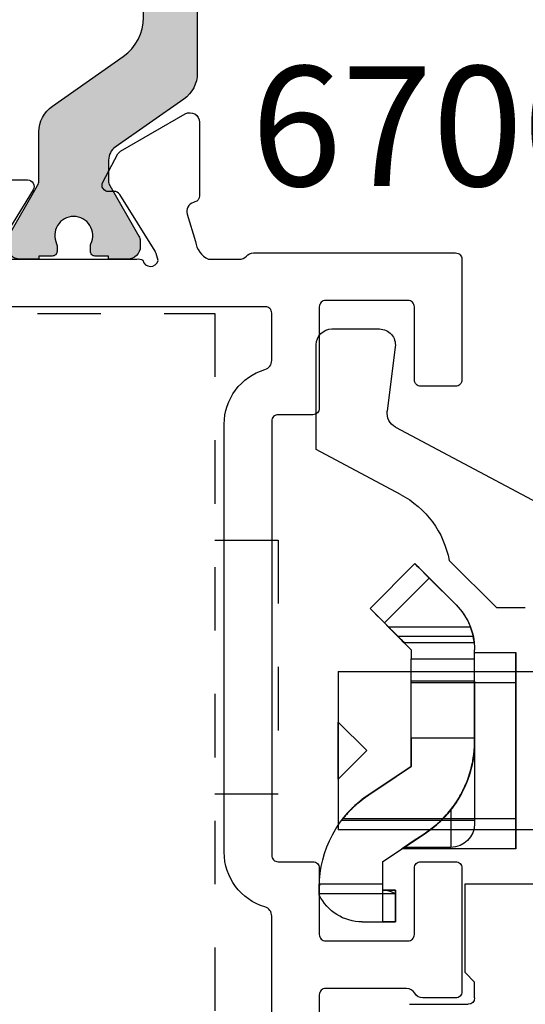
# Model space of a CAD drawing. Units: millimetres. Extents: x 2025 to 2234, y 126 to 423.
# Drawn here: x 2125 to 2141, y 171 to 202 of the extents above; entities that cross this region are included whole.
import ezdxf

# ---------------------------------------------------------------- set-up
doc = ezdxf.new("R2010")
doc.units = ezdxf.units.MM
doc.linetypes.add('PUNTO4', pattern=[4, 2, -2])
for name, color, linetype in [('Escuadra de bloqueo', 1, 'PUNTO4'), ('GIESSE', 94, 'Continuous'), ('Perfil', 7, 'Continuous'), ('TEXTO_CAJETIN', 2, 'Continuous')]:
    doc.layers.add(name, color=color, linetype=linetype)
doc.layers.add('Poliamida', color=7, linetype='Continuous', true_color=0xd40f7d)
doc.styles.add('SERIE', font='ariblk.ttf')

# ---------------------------------------------------------------- blocks, each defined once
blk = doc.blocks.new('Escuadra 23x14')
at = {"layer": 'Escuadra de bloqueo'}
for p, q in [((1359.765, 857.959), (1346.165, 857.959)), ((1346.165, 857.959), (1346.165, 835.659)), ((1359.765, 835.659), (1359.765, 857.959)), ((1344.165, 850.809), (1344.165, 842.809)), ((1346.165, 850.809), (1344.165, 850.809)), ((1346.165, 842.809), (1344.165, 842.809)), ((1346.165, 835.659), (1359.765, 835.659))]:
    blk.add_line(p, q, dxfattribs=at)
blk = doc.blocks.new('P956-2')
at = {"layer": 'Poliamida'}
blk.add_hatch(color=256, dxfattribs=at).paths.add_polyline_path([(-2.789, -1.313, -0.244698), (-2.379, -1.1), (-1.723, -1.1, -0.131652), (-1.573, -1.14), (0.02, -2.06, 0.131652), (0.17, -2.1), (0.35, -2.1, 0.414214), (0.75, -1.7), (0.75, -1.1), (0.65, -1.1), (0.65, -0.675, 0.414214), (0.5, -0.525), (0.327, -0.525, 0.113237), (0.262, -0.54, -0.553408), (-0.6, 0, -0.553408), (0.262, 0.54, 0.113237), (0.327, 0.525), (0.5, 0.525, 0.414214), (0.65, 0.675), (0.65, 1.1), (0.75, 1.1), (0.75, 1.7, 0.414214), (0.35, 2.1), (0.26, 2.1), (0.17, 2.1, 0.131652), (0.02, 2.06), (-1.573, 1.14, -0.131652), (-1.723, 1.1), (-3.264, 1.1, 0.244698), (-4.083, 0.674), (-5.647, -1.56, -0.244698), (-6.876, -2.2), (-21.624, -2.2, -0.244698), (-22.853, -1.56), (-24.417, 0.674, 0.244698), (-25.236, 1.1), (-26.777, 1.1, -0.131652), (-26.927, 1.14), (-28.52, 2.06, 0.131652), (-28.67, 2.1), (-28.76, 2.1), (-28.85, 2.1, 0.414214), (-29.25, 1.7), (-29.25, 1.1), (-29.15, 1.1), (-29.15, 0.675, 0.414214), (-29, 0.525), (-28.827, 0.525, 0.113237), (-28.762, 0.54, -0.553408), (-27.9, 0, -0.553408), (-28.762, -0.54, 0.113237), (-28.827, -0.525), (-29, -0.525, 0.414214), (-29.15, -0.675), (-29.15, -1.1), (-29.25, -1.1), (-29.25, -1.7, 0.414214), (-28.85, -2.1), (-28.67, -2.1, 0.131652), (-28.52, -2.06), (-26.927, -1.14, -0.131652), (-26.777, -1.1), (-26.121, -1.1, -0.244698), (-25.711, -1.313), (-24.199, -3.474, 0.244698), (-23.379, -3.9), (-21.095, -3.9, -0.404026), (-20.096, -4.865), (-19.85, -11.921, 0.965689), (-18.65, -11.921), (-18.404, -4.865, -0.404026), (-17.405, -3.9), (-5.121, -3.9, 0.244698), (-4.301, -3.474)])
blk.add_lwpolyline([(-21.624, -2.2, -0.244698), (-22.853, -1.56), (-24.417, 0.674, 0.244698), (-25.236, 1.1), (-26.777, 1.1, -0.131652), (-26.927, 1.14), (-28.52, 2.06, 0.131652), (-28.67, 2.1), (-28.76, 2.1), (-28.85, 2.1, 0.414214), (-29.25, 1.7), (-29.25, 1.1), (-29.15, 1.1), (-29.15, 0.675, 0.414214), (-29, 0.525), (-28.827, 0.525, 0.113237), (-28.762, 0.54, -0.553408), (-27.9, 0, -0.553408), (-28.762, -0.54, 0.113237), (-28.827, -0.525), (-29, -0.525, 0.414214), (-29.15, -0.675), (-29.15, -1.1), (-29.25, -1.1), (-29.25, -1.7, 0.414214), (-28.85, -2.1), (-28.67, -2.1, 0.131652), (-28.52, -2.06), (-26.927, -1.14, -0.131652), (-26.777, -1.1), (-26.121, -1.1, -0.244698), (-25.711, -1.313), (-24.199, -3.474, 0.244698), (-23.379, -3.9), (-21.095, -3.9, -0.404026), (-20.096, -4.865), (-19.85, -11.921, 0.965689), (-18.65, -11.921), (-18.404, -4.865, -0.404026), (-17.405, -3.9), (-5.121, -3.9, 0.244698), (-4.301, -3.474), (-2.789, -1.313, -0.244698), (-2.379, -1.1), (-1.723, -1.1, -0.131652), (-1.573, -1.14), (0.02, -2.06, 0.131652), (0.17, -2.1), (0.35, -2.1, 0.414214), (0.75, -1.7), (0.75, -1.1), (0.65, -1.1), (0.65, -0.675, 0.414214), (0.5, -0.525), (0.327, -0.525, 0.113237), (0.262, -0.54, -0.553408), (-0.6, 0, -0.553408), (0.262, 0.54, 0.113237), (0.327, 0.525), (0.5, 0.525, 0.414214), (0.65, 0.675), (0.65, 1.1), (0.75, 1.1), (0.75, 1.7, 0.414214), (0.35, 2.1), (0.26, 2.1), (0.17, 2.1, 0.131652), (0.02, 2.06), (-1.573, 1.14, -0.131652), (-1.723, 1.1), (-3.264, 1.1, 0.244698), (-4.083, 0.674), (-5.647, -1.56, -0.244698), (-6.876, -2.2)], format="xyb", close=True, dxfattribs=at)
blk = doc.blocks.new('61003')
at = {"layer": 'Perfil'}
for points in [[(-31.2, 9.235), (-31.2, 7.954, 0.585524), (-30.889, 7.78), (-29.348, 8.721, -0.137872)], [(-28.7, 8.48), (-28.7, 4.505, 0.24441), (-28.666, 4.323, -0.772406), (-28.659, 3.834), (-28.885, 3.902, -0.065543), (-28.956, 3.935), (-30.746, 5.049, -0.267949), (-30.84, 5.226), (-30.834, 5.399, 0.57735), (-31.129, 5.582), (-32.026, 5.103, 0.140541), (-32.106, 5.026), (-33.283, 2.979, 0.57735), (-33.022, 2.53), (-30.697, 2.533, 0.329751), (-30.506, 2.675), (-30.493, 2.719, -0.414214), (-30.119, 2.919), (-29.258, 2.657, -0.252919), (-28.7, 2.25), (-28.7, 2.25), (-28.7, 1.274, -0.213422), (-28.8, 1.05, 0.213422), (-28.9, 0.826), (-28.9, -5.55, 0.414214), (-28.7, -5.75), (-24.896, -5.75, 0.414214), (-24.696, -5.55), (-24.696, -4.45, 0.414214), (-24.896, -4.25), (-27.2, -4.25, -0.414214), (-27.4, -4.05), (-27.4, -1.45, -0.414214), (-27.2, -1.25), (-23.996, -1.25, 0.414214), (-23.796, -1.05), (-23.796, 0.05, -0.414214), (-23.596, 0.25), (-9.896, 0.25, -0.414214), (-9.696, 0.05), (-9.696, -1.05, 0.414214), (-9.496, -1.25), (-7.4, -1.25, -0.414214), (-7.2, -1.45), (-7.2, -4.05, -0.414214), (-7.4, -4.25), (-9.496, -4.25, 0.414214), (-9.696, -4.45), (-9.696, -5.55, 0.414214), (-9.496, -5.75), (-5.6, -5.75, 0.414214), (-5.4, -5.55), (-5.4, -4.521, 0.267949), (-5.55, -4.261, -0.267949), (-5.7, -4.002), (-5.7, -1.45, -0.414214), (-5.5, -1.25), (-3.7, -1.25, -0.414214)], [(-1.5, 15.65), (-1.5, 0.55, -0.414214), (-1.8, 0.25), (-2.7, 0.25, -0.414214), (-3, 0.55), (-3, 2.25, 0.414214), (-4, 3.25, 0.414214), (-4.3, 2.95), (-4.3, 2.55), (-4.3, 0.55, -0.414214), (-4.6, 0.25), (-7.983, 0.25, -0.331914), (-8.271, 0.465, 0.331914), (-9.996, 1.752), (-23.496, 1.752, 0.331914), (-25.221, 0.465, -0.331914), (-25.509, 0.25), (-27, 0.25, -0.414214), (-27.2, 0.45), (-27.2, 15.65, -0.414214)]]:
    blk.add_lwpolyline(points, format="xyb", dxfattribs=at)
blk.add_blockref('P956-2', (-29.45, 6.5))
blk = doc.blocks.new('00120U')
at = {"layer": 'GIESSE'}
for p, q in [((62.822, 235.409), (59.522, 235.409)), ((62.822, 235.409), (59.522, 235.409)), ((64.238, 232.747), (62.822, 235.409)), ((64.238, 232.747), (62.822, 235.409)), ((76.522, 235.32), (76.522, 233.309)), ((76.522, 235.32), (76.522, 233.309)), ((76.522, 235.309), (76.522, 233.309)), ((76.522, 235.309), (76.522, 233.309)), ((76.626, 235.309), (76.876, 235.309)), ((76.626, 235.309), (76.829, 235.309)), ((76.829, 235.309), (76.626, 235.309)), ((76.626, 235.309), (76.829, 235.309)), ((76.829, 235.309), (76.626, 235.309)), ((76.626, 235.309), (76.829, 235.309)), ((76.829, 235.309), (76.626, 235.309)), ((76.626, 235.309), (76.829, 235.309)), ((76.829, 235.309), (76.626, 235.309)), ((76.626, 235.309), (76.876, 235.309)), ((76.829, 235.309), (76.829, 232.909)), ((76.876, 235.309), (76.829, 235.309)), ((59.022, 234.909), (59.022, 233.409)), ((59.022, 234.909), (59.022, 233.409)), ((69.822, 234.709), (74.822, 234.709)), ((69.822, 234.709), (69.822, 231.709)), ((73.222, 234.709), (71.422, 234.709)), ((71.422, 234.709), (72.322, 233.809)), ((72.322, 233.809), (73.222, 234.709)), ((74.472, 229.109), (74.472, 234.567)), ((74.472, 234.567), (74.472, 234.567)), ((74.472, 229.109), (74.472, 234.567)), ((74.522, 230.409), (74.522, 234.604)), ((74.822, 231.709), (74.822, 234.709)), ((77.722, 233.959), (77.722, 233.309)), ((77.722, 233.959), (77.722, 232.909)), ((77.722, 233.959), (77.722, 233.309)), ((66.422, 232.295), (67.837, 233.709)), ((67.837, 233.709), (66.422, 232.295)), ((67.837, 233.709), (69.137, 232.409)), ((67.837, 233.709), (69.137, 232.409)), ((72.822, 232.409), (73.712, 233.747)), ((72.822, 232.409), (73.712, 233.747)), ((66.88, 231.838), (68.294, 233.252)), ((68.422, 233.123), (68.294, 233.252)), ((75.822, 233.309), (74.933, 231.971)), ((75.822, 233.309), (74.933, 231.971)), ((77.722, 233.309), (75.822, 233.309)), ((77.722, 233.309), (75.822, 233.309)), ((76.722, 233.309), (76.522, 233.309)), ((76.722, 233.309), (76.522, 233.309)), ((76.722, 233.309), (76.522, 233.309)), ((76.722, 233.309), (76.522, 233.309)), ((76.722, 233.309), (76.722, 233.196)), ((77.722, 233.309), (76.722, 233.309)), ((76.722, 232.909), (76.722, 233.309)), ((76.722, 233.196), (76.722, 233.309)), ((77.722, 232.909), (77.722, 233.309)), ((77.722, 233.309), (77.722, 232.909)), ((59.584, 232.913), (61.612, 233.166)), ((59.584, 232.913), (61.612, 233.166)), ((68.422, 230.541), (68.422, 233.123)), ((62.115, 232.905), (65.852, 225.877)), ((62.115, 232.905), (66.723, 224.239)), ((68.722, 230.452), (68.722, 232.823)), ((68.922, 230.409), (68.922, 232.623)), ((68.922, 230.409), (68.922, 232.623)), ((75.372, 231.159), (75.372, 232.632)), ((75.422, 229.109), (75.422, 232.707)), ((75.422, 229.109), (75.422, 232.707)), ((76.722, 232.909), (76.829, 232.909)), ((76.829, 232.909), (76.722, 232.909)), ((76.722, 232.909), (76.829, 232.909)), ((76.829, 232.909), (76.722, 232.909)), ((76.722, 232.909), (76.829, 232.909)), ((76.829, 232.909), (76.722, 232.909)), ((76.722, 232.909), (76.829, 232.909)), ((76.829, 232.909), (76.722, 232.909)), ((76.829, 232.909), (77.722, 232.909)), ((77.722, 232.909), (76.829, 232.909)), ((69.137, 232.409), (69.422, 232.409)), ((69.137, 232.409), (69.422, 232.409)), ((71.922, 232.409), (69.422, 232.409)), ((69.422, 232.409), (69.422, 230.409)), ((69.422, 232.409), (69.422, 230.409)), ((71.922, 232.409), (69.422, 232.409)), ((70.122, 232.409), (70.122, 230.409)), ((72.822, 232.409), (70.143, 232.409)), ((70.172, 232.409), (70.172, 229.109)), ((70.172, 232.409), (70.172, 229.109)), ((72.822, 232.409), (70.193, 232.409)), ((72.822, 232.409), (70.193, 232.409)), ((71.922, 232.409), (71.922, 230.409)), ((71.922, 232.409), (72.822, 232.409)), ((71.922, 232.409), (71.922, 230.409)), ((71.922, 232.409), (72.822, 232.409)), ((80.322, 232.459), (80.322, 230.609)), ((80.322, 232.459), (80.322, 230.609)), ((67.722, 230.995), (66.422, 232.295)), ((67.722, 230.995), (66.422, 232.295)), ((66.88, 231.838), (67.722, 230.995)), ((69.822, 231.709), (69.822, 228.509)), ((74.822, 228.509), (74.822, 231.709)), ((67.822, 229.709), (66.322, 231.209)), ((67.822, 229.709), (66.322, 231.209)), ((74.183, 231.159), (75.372, 231.159)), ((76.522, 230.709), (76.522, 228.009)), ((79.322, 230.709), (76.522, 230.709)), ((79.322, 230.709), (76.522, 230.709)), ((76.522, 230.709), (76.522, 228.009)), ((79.622, 230.409), (79.322, 230.709)), ((79.622, 230.409), (79.322, 230.709)), ((69.422, 230.409), (69.137, 230.409)), ((69.422, 230.409), (69.137, 230.409)), ((69.222, 230.409), (69.222, 229.109)), ((69.222, 230.409), (69.222, 229.109)), ((72.018, 230.409), (69.242, 230.409)), ((72.018, 230.409), (69.242, 230.409)), ((71.922, 230.409), (69.422, 230.409)), ((71.922, 230.409), (69.422, 230.409)), ((70.128, 230.409), (74.517, 230.409)), ((72.018, 230.409), (71.922, 230.409)), ((72.018, 230.409), (71.922, 230.409)), ((72.018, 230.409), (74.622, 230.409)), ((80.122, 230.409), (79.622, 230.409)), ((80.122, 230.409), (79.622, 230.409)), ((67.822, 228.809), (67.822, 229.709)), ((67.822, 228.809), (67.822, 229.709)), ((75.422, 229.109), (69.222, 229.109)), ((69.222, 229.109), (72.322, 229.109)), ((69.228, 229.109), (75.417, 229.109)), ((70.177, 229.109), (74.467, 229.109)), ((70.177, 229.109), (74.467, 229.109)), ((72.322, 229.109), (75.422, 229.109))]:
    blk.add_line(p, q, dxfattribs=at)
at = {"layer": 'GIESSE', "flags": 128}
for points in [[(68.294, 233.252), (68.166, 233.379), (68.054, 233.491), (67.962, 233.583), (67.893, 233.652), (67.851, 233.695), (67.837, 233.709)], [(67.837, 233.709), (67.851, 233.695), (67.893, 233.652), (67.962, 233.583), (68.054, 233.491), (68.166, 233.379), (68.294, 233.252)], [(72.822, 232.409), (73.141, 232.888), (73.44, 233.338), (73.712, 233.747)], [(73.712, 233.747), (73.44, 233.338), (73.141, 232.888), (72.822, 232.409)], [(72.822, 232.409), (73.14, 232.886), (73.439, 233.336), (73.712, 233.747)], [(73.712, 233.747), (73.439, 233.336), (73.14, 232.886), (72.822, 232.409)], [(72.822, 232.409), (73.141, 232.888), (73.44, 233.338), (73.712, 233.747)], [(73.712, 233.747), (73.44, 233.338), (73.141, 232.888), (72.822, 232.409)], [(68.722, 232.823), (68.82, 232.725), (68.887, 232.659), (68.919, 232.626), (68.917, 232.629), (68.879, 232.666), (68.808, 232.738), (68.705, 232.84), (68.575, 232.97), (68.422, 233.123)], [(68.422, 233.123), (68.575, 232.97), (68.705, 232.84), (68.808, 232.738), (68.879, 232.666), (68.917, 232.629), (68.919, 232.626), (68.887, 232.659), (68.82, 232.725), (68.722, 232.823)], [(74.933, 231.971), (75.202, 232.375), (75.367, 232.623), (75.422, 232.707), (75.367, 232.623), (75.202, 232.375), (74.933, 231.971)], [(74.933, 231.971), (75.202, 232.375), (75.367, 232.623), (75.422, 232.707), (75.367, 232.623), (75.202, 232.375), (74.933, 231.971)], [(74.933, 231.971), (75.174, 232.334), (75.323, 232.557), (75.372, 232.632), (75.323, 232.557), (75.174, 232.334), (74.933, 231.971)], [(66.422, 232.295), (66.437, 232.28), (66.479, 232.238), (66.548, 232.169), (66.64, 232.077), (66.752, 231.965), (66.88, 231.838)], [(66.88, 231.838), (66.752, 231.965), (66.64, 232.077), (66.548, 232.169), (66.479, 232.238), (66.437, 232.28), (66.422, 232.295)]]:
    blk.add_lwpolyline(points, dxfattribs=at)
at = {"layer": 'GIESSE'}
for centre, radius, start, end in [((59.522, 234.909), 0.5, 90, 180), ((59.522, 234.909), 0.5, 90, 180), ((76.626, 231.809), 3.5, 90, 146.3831), ((76.626, 231.809), 3.5, 90, 146.3831), ((76.222, 233.959), 1.5, 0, 64.1581), ((76.222, 233.959), 1.5, 0, 64.1581), ((76.222, 233.959), 1.5, 0, 64.1581), ((76.222, 233.959), 1.5, 0, 64.1581), ((76.222, 233.959), 1.5, 0, 64.1581), ((76.222, 233.959), 1.5, 0, 64.1581), ((76.222, 233.959), 1.5, 0, 64.1581), ((76.222, 233.959), 1.5, 0, 64.1581), ((76.222, 233.959), 1.5, 0, 64.1581), ((76.222, 233.959), 1.5, 0, 64.1581), ((59.522, 233.409), 0.5, 180, 277.125), ((59.522, 233.409), 0.5, 180, 277.125), ((61.674, 232.67), 0.5, 28, 97.125), ((61.674, 232.67), 0.5, 28, 97.125), ((66.887, 234.155), 3, 208, 259.1595), ((66.887, 234.155), 3, 208, 259.1595), ((72.018, 233.909), 3.5, 270, 326.3831), ((72.018, 233.909), 3.5, 270, 326.3831), ((74.622, 231.159), 0.75, 270, 360), ((69.137, 232.409), 2, 225, 270), ((69.137, 232.409), 2, 225, 249.0774), ((69.137, 232.409), 2, 225, 270), ((80.122, 230.609), 0.2, 270, 0), ((80.122, 230.609), 0.2, 270, 0)]:
    blk.add_arc(centre, radius, start, end, dxfattribs=at)
blk.add_ellipse((79.222, 233.484), major_axis=(2.535, 0), ratio=0.68853, start_param=3.307139, end_param=3.477231, dxfattribs=at)
blk.add_ellipse((79.222, 233.484), major_axis=(2.535, 0), ratio=0.68853, start_param=3.307139, end_param=3.477231, dxfattribs=at)
blk.add_ellipse((79.222, 233.484), major_axis=(2.535, 0), ratio=0.68853, start_param=3.307139, end_param=3.477231, dxfattribs=at)
for points, knots in [([(76.626, 235.309), (76.598, 235.309), (76.534, 235.308), (76.512, 235.307), (76.549, 235.308), (76.607, 235.309), (76.626, 235.309)], [0, 0, 0, 0, 0.240373, 0.53823, 0.844696, 1, 1, 1, 1]), ([(76.626, 235.309), (76.598, 235.309), (76.534, 235.308), (76.512, 235.307), (76.549, 235.308), (76.607, 235.309), (76.626, 235.309)], [0, 0, 0, 0, 0.240372, 0.538232, 0.844692, 1, 1, 1, 1]), ([(76.626, 235.309), (76.575, 235.308), (76.47, 235.307), (76.574, 235.308), (76.626, 235.309)], [0, 0, 0, 0, 0.498382, 1, 1, 1, 1]), ([(76.626, 235.309), (76.574, 235.308), (76.47, 235.307), (76.574, 235.308), (76.626, 235.309)], [0, 0, 0, 0, 0.499993, 1, 1, 1, 1]), ([(73.712, 233.747), (73.74, 233.787), (73.795, 233.869), (73.882, 233.983), (73.97, 234.09), (74.057, 234.187), (74.141, 234.274), (74.22, 234.351), (74.293, 234.418), (74.377, 234.491), (74.442, 234.544), (74.486, 234.578), (74.511, 234.597), (74.524, 234.607), (74.522, 234.606), (74.503, 234.591), (74.453, 234.553), (74.373, 234.489), (74.262, 234.39), (74.171, 234.304), (74.075, 234.206), (73.978, 234.099), (73.889, 233.992), (73.8, 233.875), (73.741, 233.789), (73.712, 233.747)], [0, 0, 0, 0, 0.037134, 0.074481, 0.112547, 0.150889, 0.188033, 0.225789, 0.263866, 0.302612, 0.371496, 0.406497, 0.442046, 0.483625, 0.525663, 0.576867, 0.610122, 0.711316, 0.752914, 0.794957, 0.846108, 0.883903, 0.921976, 0.960861, 1, 1, 1, 1]), ([(73.712, 233.747), (73.739, 233.786), (73.792, 233.865), (73.876, 233.975), (73.96, 234.078), (74.043, 234.171), (74.122, 234.255), (74.197, 234.329), (74.266, 234.394), (74.326, 234.447), (74.375, 234.489), (74.414, 234.521), (74.444, 234.545), (74.465, 234.562), (74.475, 234.569), (74.47, 234.565), (74.443, 234.545), (74.383, 234.496), (74.298, 234.423), (74.209, 234.34), (74.121, 234.254), (74.031, 234.158), (73.917, 234.027), (73.813, 233.895), (73.737, 233.784), (73.712, 233.747)], [0, 0, 0, 0, 0.037801, 0.075817, 0.114561, 0.153585, 0.191396, 0.229506, 0.268596, 0.308042, 0.342937, 0.378093, 0.41366, 0.449788, 0.491828, 0.534335, 0.586087, 0.65347, 0.721841, 0.76398, 0.806561, 0.85835, 0.893399, 0.964085, 1, 1, 1, 1]), ([(73.712, 233.747), (73.735, 233.781), (73.781, 233.849), (73.853, 233.945), (73.926, 234.036), (74.003, 234.127), (74.083, 234.215), (74.165, 234.298), (74.241, 234.371), (74.306, 234.43), (74.36, 234.476), (74.402, 234.511), (74.435, 234.538), (74.458, 234.556), (74.471, 234.566), (74.474, 234.569), (74.467, 234.564), (74.451, 234.551), (74.426, 234.531), (74.392, 234.503), (74.35, 234.467), (74.3, 234.424), (74.243, 234.372), (74.181, 234.313), (74.114, 234.246), (74.042, 234.17), (73.967, 234.085), (73.89, 233.992), (73.812, 233.891), (73.753, 233.808), (73.72, 233.758), (73.712, 233.747)], [0, 0, 0, 0, 0.032693, 0.065525, 0.098811, 0.132269, 0.172179, 0.212429, 0.253813, 0.295619, 0.330713, 0.366073, 0.40228, 0.438784, 0.472285, 0.506019, 0.540495, 0.575227, 0.608589, 0.642182, 0.676502, 0.71107, 0.744591, 0.778339, 0.812769, 0.847428, 0.882278, 0.917337, 0.953006, 0.988865, 1, 1, 1, 1]), ([(76.722, 232.909), (76.722, 232.951), (76.722, 233.034), (76.722, 233.143), (76.722, 233.196)], [0, 0, 0, 0, 0.516509, 1, 1, 1, 1]), ([(76.722, 233.196), (76.722, 233.111), (76.722, 233.004), (76.722, 232.925), (76.722, 232.909)], [0, 0, 0, 0, 0.787851, 1, 1, 1, 1]), ([(76.722, 232.909), (76.722, 232.951), (76.722, 233.034), (76.722, 233.143), (76.722, 233.196)], [0, 0, 0, 0, 0.516511, 1, 1, 1, 1]), ([(76.722, 233.196), (76.722, 233.111), (76.722, 233.004), (76.722, 232.925), (76.722, 232.909)], [0, 0, 0, 0, 0.787851, 1, 1, 1, 1]), ([(76.722, 232.909), (76.722, 232.951), (76.722, 233.034), (76.722, 233.143), (76.722, 233.196)], [0, 0, 0, 0, 0.516511, 1, 1, 1, 1]), ([(76.722, 233.196), (76.722, 233.111), (76.722, 233.004), (76.722, 232.925), (76.722, 232.909)], [0, 0, 0, 0, 0.78785, 1, 1, 1, 1]), ([(76.722, 232.909), (76.722, 232.951), (76.722, 233.034), (76.722, 233.143), (76.722, 233.196)], [0, 0, 0, 0, 0.516515, 1, 1, 1, 1]), ([(76.722, 233.196), (76.722, 233.111), (76.722, 233.004), (76.722, 232.925), (76.722, 232.909)], [0, 0, 0, 0, 0.787852, 1, 1, 1, 1]), ([(74.933, 231.971), (74.918, 231.948), (74.848, 231.845), (74.708, 231.662), (74.532, 231.469), (74.374, 231.319), (74.247, 231.208), (74.111, 231.101), (73.958, 230.993), (73.788, 230.887), (73.597, 230.783), (73.394, 230.688), (73.186, 230.607), (72.977, 230.54), (72.766, 230.487), (72.547, 230.447), (72.347, 230.423), (72.17, 230.411), (72.069, 230.409), (72.018, 230.409)], [0, 0, 0, 0, 0.028424, 0.129186, 0.230641, 0.282611, 0.334706, 0.387219, 0.439893, 0.501097, 0.562624, 0.625281, 0.688389, 0.745225, 0.80248, 0.861147, 0.920345, 0.960087, 1, 1, 1, 1]), ([(72.018, 230.409), (72.063, 230.409), (72.154, 230.41), (72.309, 230.42), (72.486, 230.438), (72.682, 230.47), (72.878, 230.514), (73.069, 230.568), (73.253, 230.632), (73.432, 230.705), (73.604, 230.787), (73.755, 230.869), (73.886, 230.948), (73.998, 231.021), (74.106, 231.098), (74.245, 231.206), (74.409, 231.349), (74.564, 231.504), (74.682, 231.637), (74.772, 231.747), (74.856, 231.858), (74.907, 231.933), (74.933, 231.971)], [0, 0, 0, 0, 0.035391, 0.070904, 0.122424, 0.174312, 0.227311, 0.280672, 0.333061, 0.385745, 0.439269, 0.493048, 0.532243, 0.57152, 0.611027, 0.650604, 0.73135, 0.812577, 0.85926, 0.906015, 0.952975, 1, 1, 1, 1]), ([(74.933, 231.971), (74.918, 231.948), (74.875, 231.885), (74.8, 231.782), (74.705, 231.664), (74.603, 231.547), (74.493, 231.432), (74.374, 231.319), (74.247, 231.208), (74.111, 231.101), (73.958, 230.993), (73.788, 230.887), (73.597, 230.783), (73.394, 230.688), (73.186, 230.607), (72.977, 230.54), (72.766, 230.487), (72.547, 230.447), (72.347, 230.423), (72.17, 230.411), (72.069, 230.409), (72.018, 230.409)], [0, 0, 0, 0, 0.028423, 0.078772, 0.129199, 0.179889, 0.230675, 0.282643, 0.334735, 0.387247, 0.439918, 0.50112, 0.562643, 0.625298, 0.688402, 0.745237, 0.802488, 0.861154, 0.920349, 0.960089, 1, 1, 1, 1]), ([(72.018, 230.409), (72.109, 230.411), (72.265, 230.414), (72.486, 230.438), (72.682, 230.47), (72.878, 230.514), (73.069, 230.568), (73.253, 230.632), (73.432, 230.705), (73.604, 230.787), (73.796, 230.891), (74, 231.02), (74.213, 231.178), (74.41, 231.349), (74.598, 231.538), (74.776, 231.746), (74.881, 231.896), (74.933, 231.971)], [0, 0, 0, 0, 0.07088, 0.122406, 0.1743, 0.227304, 0.28067, 0.333064, 0.385754, 0.439283, 0.493067, 0.571528, 0.650602, 0.731356, 0.812591, 0.90602, 1, 1, 1, 1]), ([(74.183, 231.159), (74.223, 231.19), (74.301, 231.254), (74.427, 231.367), (74.561, 231.5), (74.697, 231.653), (74.823, 231.811), (74.896, 231.918), (74.933, 231.971)], [0, 0, 0, 0, 0.127131, 0.254531, 0.439301, 0.624748, 0.812087, 1, 1, 1, 1]), ([(74.933, 231.971), (74.833, 231.83), (74.629, 231.545), (74.333, 231.289), (74.183, 231.159)], [0, 0, 0, 0, 0.49391, 1, 1, 1, 1]), ([(74.183, 231.159), (74.12, 231.111), (73.99, 231.013), (73.765, 230.872), (73.521, 230.744), (73.26, 230.632), (72.984, 230.54), (72.738, 230.481), (72.53, 230.445), (72.36, 230.424), (72.192, 230.412), (72.079, 230.409), (72.022, 230.409), (72.018, 230.409)], [0, 0, 0, 0, 0.111061, 0.225326, 0.336992, 0.451522, 0.570868, 0.692924, 0.767295, 0.842157, 0.918434, 0.995145, 1, 1, 1, 1]), ([(72.018, 230.409), (72.022, 230.409), (72.078, 230.409), (72.188, 230.412), (72.354, 230.424), (72.526, 230.444), (72.735, 230.48), (72.982, 230.54), (73.256, 230.631), (73.519, 230.743), (73.761, 230.87), (73.988, 231.011), (74.118, 231.109), (74.183, 231.159)], [0, 0, 0, 0, 0.004855, 0.079324, 0.154186, 0.230377, 0.307076, 0.42649, 0.548478, 0.660193, 0.774673, 0.88575, 1, 1, 1, 1]), ([(68.422, 230.541), (68.508, 230.512), (68.678, 230.456), (68.847, 230.429), (68.931, 230.419), (68.904, 230.422), (68.911, 230.421), (68.813, 230.434), (68.736, 230.45), (68.722, 230.452)], [0, 0, 0, 0, 0.18808, 0.376043, 0.566925, 0.62127, 0.762707, 0.959456, 1, 1, 1, 1]), ([(68.722, 230.452), (68.783, 230.442), (68.901, 230.421), (68.903, 230.423), (68.933, 230.419), (68.877, 230.427), (68.879, 230.424), (68.789, 230.441), (68.706, 230.452), (68.535, 230.498), (68.434, 230.536), (68.422, 230.541)], [0, 0, 0, 0, 0.194393, 0.378567, 0.38866, 0.503915, 0.585157, 0.624471, 0.781589, 0.974025, 1, 1, 1, 1])]:
    blk.add_open_spline(points, degree=3, knots=knots, dxfattribs=at)

msp = doc.modelspace()

# ---------------------------------------------------------------- block references
at = {"xscale": -1, "rotation": 90}
for name, p in [('61003', (2133.324, 166.027)), ('00120U', (2369.883, 251.549))]:
    msp.add_blockref(name, p, dxfattribs=at)
at = {"layer": 'Escuadra de bloqueo', "xscale": -1}
msp.add_blockref('Escuadra 23x14', (3477.444, -664.943), dxfattribs=at)

# ---------------------------------------------------------------- texts
at = {"layer": 'TEXTO_CAJETIN', "color": 1, "style": 'SERIE'}
msp.add_text('67003', height=3.7784, dxfattribs=at).set_placement((2132.42, 197.037))

doc.saveas('drawing.dxf')
